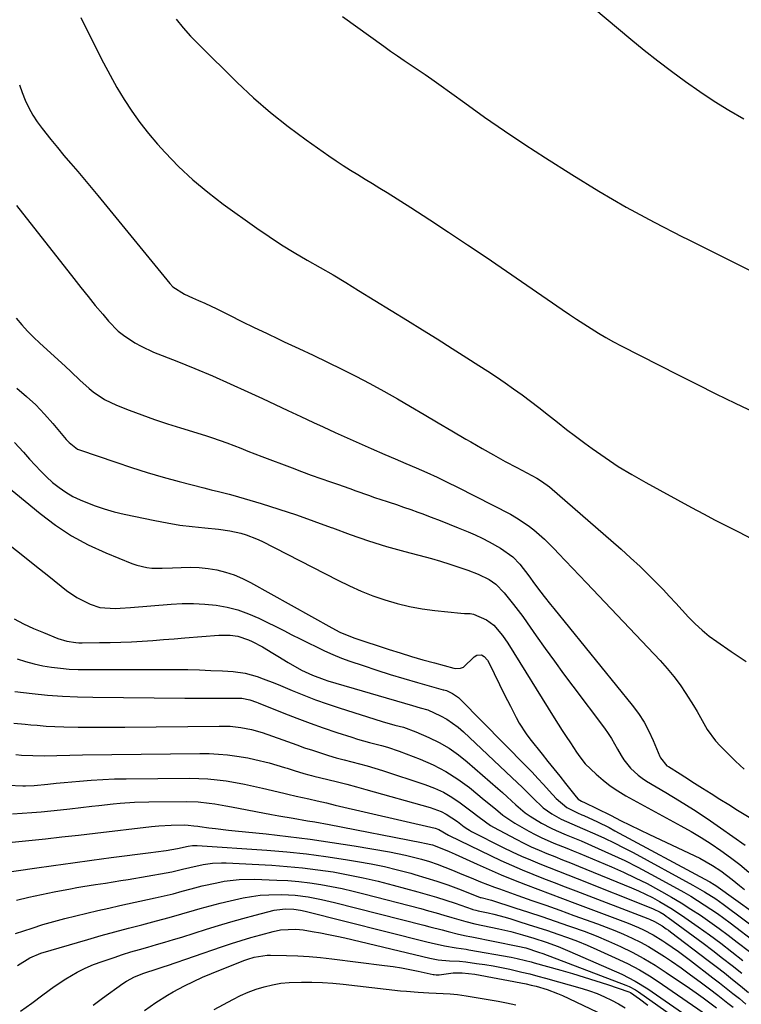
# Model space of a CAD drawing. Units: inches. Extents: x 1836216 to 1841548, y 458070 to 463404.
# Drawn here: x 1839500 to 1839736, y 459601 to 459924 of the extents above; entities that cross this region are included whole.
import ezdxf

# ---------------------------------------------------------------- set-up
doc = ezdxf.new("R2010")
doc.units = ezdxf.units.IN
doc.header["$MEASUREMENT"] = 0
doc.layers.add('7', color=7, linetype='Continuous')
doc.layers.add('8', color=7, linetype='Continuous')

msp = doc.modelspace()

# ---------------------------------------------------------------- linework, layer by layer
at = {"layer": '7', "color": 18}
for points in [[(1839687.56, 459927.88, 1814), (1839699.67, 459917.75, 1814), (1839704.07, 459914.16, 1814), (1839708.51, 459910.63, 1814), (1839713.03, 459907.19, 1814), (1839717.6, 459903.82, 1814), (1839722.26, 459900.58, 1814), (1839726.99, 459897.45, 1814), (1839731.82, 459894.49, 1814), (1839736.72, 459891.63, 1814)], [(1839605.31, 459925.13, 1816), (1839618.79, 459915.41, 1816), (1839621.01, 459913.82, 1816), (1839623.26, 459912.25, 1816), (1839625.52, 459910.72, 1816), (1839627.79, 459909.2, 1816), (1839630.07, 459907.68, 1816), (1839632.33, 459906.14, 1816), (1839634.57, 459904.57, 1816), (1839636.79, 459902.98, 1816), (1839645.3, 459896.82, 1816), (1839651.81, 459892.19, 1816), (1839658.37, 459887.64, 1816), (1839665.02, 459883.22, 1816), (1839671.72, 459878.87, 1816), (1839680.35, 459873.38, 1816), (1839689.23, 459867.93, 1816), (1839698.21, 459862.69, 1816), (1839707.35, 459857.73, 1816), (1839716.61, 459852.98, 1816), (1839718.23, 459852.17, 1816), (1839726.74, 459847.94, 1816), (1839735.25, 459843.68, 1816), (1839743.72, 459839.37, 1816)], [(1839550.84, 459924.3, 1818), (1839553.11, 459921.43, 1818), (1839555.54, 459918.69, 1818), (1839558.08, 459916.04, 1818), (1839570.8, 459903.54, 1818), (1839576.18, 459898.52, 1818), (1839581.7, 459893.67, 1818), (1839587.46, 459889.11, 1818), (1839593.38, 459884.72, 1818), (1839600.82, 459879.49, 1818), (1839603.15, 459877.89, 1818), (1839605.5, 459876.33, 1818), (1839607.88, 459874.82, 1818), (1839610.29, 459873.35, 1818), (1839612.71, 459871.89, 1818), (1839615.11, 459870.42, 1818), (1839617.51, 459868.93, 1818), (1839619.9, 459867.43, 1818), (1839627.62, 459862.53, 1818), (1839633.84, 459858.53, 1818), (1839640.03, 459854.49, 1818), (1839646.17, 459850.38, 1818), (1839652.29, 459846.23, 1818), (1839677.22, 459829.11, 1818), (1839679.57, 459827.51, 1818), (1839681.93, 459825.94, 1818), (1839684.3, 459824.39, 1818), (1839686.69, 459822.86, 1818), (1839689.11, 459821.38, 1818), (1839691.56, 459819.94, 1818), (1839694.04, 459818.57, 1818), (1839696.55, 459817.24, 1818), (1839715.15, 459807.75, 1818), (1839721.35, 459804.62, 1818), (1839727.57, 459801.52, 1818), (1839733.82, 459798.49, 1818), (1839740.08, 459795.49, 1818)], [(1839499.47, 459902.75, 1822), (1839500.4, 459900.2, 1822), (1839501.41, 459897.68, 1822), (1839502.56, 459895.23, 1822), (1839503.83, 459892.86, 1822), (1839505.3, 459890.59, 1822), (1839506.89, 459888.41, 1822), (1839509.78, 459884.8, 1822), (1839511.9, 459882.2, 1822), (1839514.06, 459879.64, 1822), (1839516.25, 459877.09, 1822), (1839516.34, 459876.98, 1822), (1839518.58, 459874.38, 1822), (1839520.8, 459871.77, 1822), (1839522.99, 459869.14, 1822), (1839525.17, 459866.5, 1822), (1839548.7, 459837.63, 1822), (1839549.73, 459836.53, 1822), (1839553.56, 459834.11, 1822), (1839556.17, 459832.98, 1822), (1839558.16, 459832.1, 1822), (1839560.15, 459831.19, 1822), (1839564.08, 459829.3, 1822), (1839568.23, 459827.24, 1822), (1839572.27, 459825.25, 1822), (1839576.32, 459823.29, 1822), (1839580.38, 459821.35, 1822), (1839584.45, 459819.42, 1822), (1839586.23, 459818.59, 1822), (1839590.94, 459816.37, 1822), (1839595.64, 459814.14, 1822), (1839600.32, 459811.89, 1822), (1839605.01, 459809.63, 1822), (1839609.65, 459807.3, 1822), (1839614.26, 459804.9, 1822), (1839618.81, 459802.4, 1822), (1839623.33, 459799.82, 1822), (1839627.54, 459797.34, 1822), (1839632.07, 459794.68, 1822), (1839636.6, 459792.02, 1822), (1839641.13, 459789.36, 1822), (1839645.66, 459786.7, 1822), (1839647.25, 459785.77, 1822), (1839651, 459783.6, 1822), (1839654.76, 459781.47, 1822), (1839658.54, 459779.38, 1822), (1839662.34, 459777.32, 1822), (1839668.86, 459773.84, 1822), (1839670.49, 459772.89, 1822), (1839673.01, 459771.03, 1822), (1839696.49, 459750.6, 1822), (1839699.63, 459747.79, 1822), (1839702.71, 459744.93, 1822), (1839705.72, 459741.99, 1822), (1839708.67, 459738.99, 1822), (1839710.25, 459737.34, 1822), (1839712.36, 459735.11, 1822), (1839714.47, 459732.87, 1822), (1839716.55, 459730.62, 1822), (1839718.63, 459728.36, 1822), (1839720.77, 459726.17, 1822), (1839723, 459724.09, 1822), (1839725.36, 459722.15, 1822), (1839727.81, 459720.32, 1822), (1839732.52, 459717.04, 1822), (1839737.47, 459713.78, 1822)], [(1839498.52, 459863.21, 1824), (1839517.28, 459839.25, 1824), (1839519.61, 459836.3, 1824), (1839521.96, 459833.38, 1824), (1839524.34, 459830.47, 1824), (1839526.75, 459827.59, 1824), (1839528.66, 459825.32, 1824), (1839531.8, 459822.09, 1824), (1839533.55, 459820.68, 1824), (1839537.32, 459818.17, 1824), (1839539.3, 459817.07, 1824), (1839543.42, 459815.19, 1824), (1839550.99, 459812.2, 1824), (1839556.87, 459809.82, 1824), (1839562.71, 459807.37, 1824), (1839568.51, 459804.81, 1824), (1839574.28, 459802.18, 1824), (1839579.08, 459799.94, 1824), (1839583.24, 459797.99, 1824), (1839587.41, 459796.05, 1824), (1839591.58, 459794.11, 1824), (1839595.74, 459792.16, 1824), (1839598.98, 459790.65, 1824), (1839602.89, 459788.85, 1824), (1839606.8, 459787.07, 1824), (1839610.73, 459785.32, 1824), (1839614.66, 459783.59, 1824), (1839619.13, 459781.65, 1824), (1839622.55, 459780.17, 1824), (1839625.99, 459778.71, 1824), (1839629.42, 459777.25, 1824), (1839632.84, 459775.76, 1824), (1839636.23, 459774.21, 1824), (1839639.59, 459772.6, 1824), (1839642.93, 459770.93, 1824), (1839660.26, 459762.03, 1824), (1839662.27, 459760.91, 1824), (1839666.11, 459758.36, 1824), (1839667.93, 459756.93, 1824), (1839671.38, 459753.85, 1824), (1839674.66, 459750.58, 1824), (1839676.02, 459749.14, 1824), (1839678.3, 459746.73, 1824), (1839680.57, 459744.33, 1824), (1839682.85, 459741.93, 1824), (1839685.13, 459739.52, 1824), (1839709.28, 459714.08, 1824), (1839711.57, 459711.52, 1824), (1839713.76, 459708.89, 1824), (1839715.8, 459706.13, 1824), (1839717.74, 459703.29, 1824), (1839720.19, 459699.42, 1824), (1839721.37, 459697.45, 1824), (1839723.59, 459693.44, 1824), (1839724.74, 459691.47, 1824), (1839727.44, 459687.83, 1824), (1839728.98, 459686.15, 1824), (1839733.98, 459681.19, 1824), (1839736.84, 459678.54, 1824)], [(1839498.39, 459826.25, 1826), (1839500.22, 459824.11, 1826), (1839502.11, 459822.03, 1826), (1839504.09, 459820.04, 1826), (1839506.13, 459818.11, 1826), (1839514.42, 459810.6, 1826), (1839516.4, 459808.76, 1826), (1839519.29, 459805.93, 1826), (1839522.33, 459803.26, 1826), (1839523.68, 459802.16, 1826), (1839527.3, 459799.67, 1826), (1839531.26, 459797.77, 1826), (1839535.42, 459796.17, 1826), (1839539.58, 459794.62, 1826), (1839543.76, 459793.12, 1826), (1839547.98, 459791.71, 1826), (1839552.21, 459790.37, 1826), (1839560.42, 459787.85, 1826), (1839562.76, 459787.1, 1826), (1839567.4, 459785.46, 1826), (1839571.98, 459783.66, 1826), (1839574.27, 459782.76, 1826), (1839578.86, 459780.99, 1826), (1839588.77, 459777.21, 1826), (1839591.9, 459776.04, 1826), (1839595.04, 459774.88, 1826), (1839598.18, 459773.75, 1826), (1839601.34, 459772.63, 1826), (1839603.59, 459771.85, 1826), (1839607.65, 459770.43, 1826), (1839609.68, 459769.71, 1826), (1839613.74, 459768.28, 1826), (1839615.77, 459767.58, 1826), (1839619.86, 459766.23, 1826), (1839620.53, 459766.01, 1826), (1839622.91, 459765.23, 1826), (1839625.28, 459764.42, 1826), (1839627.64, 459763.59, 1826), (1839630, 459762.74, 1826), (1839631.29, 459762.26, 1826), (1839634.28, 459761.14, 1826), (1839637.27, 459759.99, 1826), (1839640.24, 459758.81, 1826), (1839643.2, 459757.61, 1826), (1839646.44, 459756.28, 1826), (1839648.76, 459755.27, 1826), (1839651.06, 459754.2, 1826), (1839653.31, 459753.05, 1826), (1839657.06, 459750.96, 1826), (1839661.03, 459748.06, 1826), (1839663.34, 459745.65, 1826), (1839666.32, 459741.83, 1826), (1839668.2, 459739.2, 1826), (1839670.25, 459736.47, 1826), (1839671.29, 459735.12, 1826), (1839673.4, 459732.45, 1826), (1839674.47, 459731.12, 1826), (1839700.18, 459699.45, 1826), (1839702.19, 459696.75, 1826), (1839704.03, 459693.94, 1826), (1839705.61, 459690.98, 1826), (1839707.03, 459687.93, 1826), (1839709.18, 459682.7, 1826), (1839709.41, 459682.19, 1826), (1839711.53, 459679.66, 1826), (1839711.99, 459679.34, 1826), (1839715.81, 459676.98, 1826), (1839717.39, 459675.99, 1826), (1839720.55, 459673.98, 1826), (1839723.13, 459672.32, 1826), (1839726, 459670.49, 1826), (1839728.87, 459668.68, 1826), (1839731.77, 459666.89, 1826), (1839734.67, 459665.11, 1826), (1839743.55, 459659.7, 1826)], [(1839498.68, 459803.31, 1828), (1839501.81, 459800.64, 1828), (1839504.84, 459797.85, 1828), (1839507.68, 459794.89, 1828), (1839510.42, 459791.81, 1828), (1839514.8, 459786.55, 1828), (1839515.75, 459785.51, 1828), (1839518.53, 459783.42, 1828), (1839519.18, 459783.16, 1828), (1839531, 459779.1, 1828), (1839536.14, 459777.39, 1828), (1839541.31, 459775.76, 1828), (1839546.52, 459774.24, 1828), (1839551.74, 459772.79, 1828), (1839559.85, 459770.65, 1828), (1839562.23, 459770.05, 1828), (1839564.64, 459769.51, 1828), (1839568.22, 459768.64, 1828), (1839569.41, 459768.3, 1828), (1839578.66, 459765.52, 1828), (1839584.45, 459763.72, 1828), (1839590.2, 459761.82, 1828), (1839595.92, 459759.8, 1828), (1839601.6, 459757.69, 1828), (1839601.96, 459757.55, 1828), (1839607.83, 459755.4, 1828), (1839613.74, 459753.37, 1828), (1839619.71, 459751.53, 1828), (1839625.72, 459749.81, 1828), (1839634.37, 459747.5, 1828), (1839637.39, 459746.64, 1828), (1839640.39, 459745.73, 1828), (1839643.36, 459744.73, 1828), (1839646.32, 459743.68, 1828), (1839649.69, 459742.43, 1828), (1839653.28, 459740.66, 1828), (1839655.45, 459739.1, 1828), (1839658.27, 459736.26, 1828), (1839661.27, 459732.49, 1828), (1839662.79, 459730.51, 1828), (1839664.28, 459728.49, 1828), (1839665.74, 459726.46, 1828), (1839668.73, 459722.2, 1828), (1839671.69, 459718.03, 1828), (1839674.67, 459713.89, 1828), (1839677.69, 459709.77, 1828), (1839680.74, 459705.67, 1828), (1839691.09, 459691.91, 1828), (1839692.27, 459690.25, 1828), (1839693.39, 459688.56, 1828), (1839695.38, 459685.02, 1828), (1839696.5, 459682.95, 1828), (1839697.42, 459681.52, 1828), (1839699.55, 459678.85, 1828), (1839702.05, 459676.53, 1828), (1839703.42, 459675.52, 1828), (1839704.85, 459674.59, 1828), (1839711.11, 459670.9, 1828), (1839715.68, 459668.13, 1828), (1839720.2, 459665.28, 1828), (1839724.65, 459662.31, 1828), (1839729.05, 459659.27, 1828), (1839737.11, 459653.56, 1828)], [(1839493.37, 459772.94, 1832), (1839506.25, 459762.26, 1832), (1839511.27, 459758.47, 1832), (1839516.5, 459755.01, 1832), (1839522.01, 459752.03, 1832), (1839527.73, 459749.39, 1832), (1839536.33, 459745.88, 1832), (1839537.91, 459745.32, 1832), (1839541.16, 459744.6, 1832), (1839542.83, 459744.42, 1832), (1839546.21, 459744.34, 1832), (1839549.58, 459744.46, 1832), (1839552.5, 459744.64, 1832), (1839555.44, 459744.71, 1832), (1839558.37, 459744.62, 1832), (1839561.28, 459744.29, 1832), (1839564.18, 459743.8, 1832), (1839567.02, 459743.07, 1832), (1839569.8, 459742.17, 1832), (1839572.49, 459741.02, 1832), (1839575.12, 459739.71, 1832), (1839601.77, 459724.8, 1832), (1839604.42, 459723.41, 1832), (1839609.02, 459721.5, 1832), (1839620.52, 459717.78, 1832), (1839624.21, 459716.61, 1832), (1839627.91, 459715.47, 1832), (1839631.63, 459714.39, 1832), (1839635.36, 459713.34, 1832), (1839641.75, 459711.59, 1832), (1839642.29, 459711.49, 1832), (1839643.92, 459711.57, 1832), (1839644.94, 459711.98, 1832), (1839648.36, 459715.3, 1832), (1839649.23, 459715.88, 1832), (1839650.8, 459715.93, 1832), (1839651.71, 459715.46, 1832), (1839652.75, 459714.2, 1832), (1839653.29, 459713.24, 1832), (1839658.38, 459702.9, 1832), (1839660.24, 459699.15, 1832), (1839662.13, 459695.42, 1832), (1839663.13, 459693.59, 1832), (1839665.39, 459690.1, 1832), (1839666.64, 459688.43, 1832), (1839670.61, 459683.48, 1832), (1839672.54, 459681.06, 1832), (1839674.48, 459678.63, 1832), (1839676.41, 459676.2, 1832), (1839678.33, 459673.77, 1832), (1839681.75, 459669.43, 1832), (1839682.46, 459668.7, 1832), (1839683.54, 459668, 1832), (1839684.76, 459667.47, 1832), (1839688.31, 459665.79, 1832), (1839693.23, 459663.31, 1832), (1839696.35, 459661.74, 1832), (1839699.49, 459660.19, 1832), (1839702.63, 459658.66, 1832), (1839705.79, 459657.15, 1832), (1839722.31, 459649.31, 1832), (1839726.49, 459647, 1832), (1839729.13, 459645.22, 1832), (1839732.93, 459642.31, 1832), (1839735.31, 459640.38, 1832), (1839736.94, 459639.09, 1832)], [(1839495.46, 459752.59, 1834), (1839500.02, 459749.01, 1834), (1839504.56, 459745.4, 1834), (1839509.08, 459741.77, 1834), (1839514.87, 459737.1, 1834), (1839518.26, 459734.73, 1834), (1839522.69, 459732.53, 1834), (1839525.84, 459731.54, 1834), (1839530.81, 459731.21, 1834), (1839532.49, 459731.25, 1834), (1839535.83, 459731.46, 1834), (1839549.12, 459732.58, 1834), (1839552.81, 459732.77, 1834), (1839556.5, 459732.81, 1834), (1839560.18, 459732.6, 1834), (1839563.86, 459732.23, 1834), (1839567.48, 459731.57, 1834), (1839571.04, 459730.68, 1834), (1839574.48, 459729.44, 1834), (1839577.86, 459727.97, 1834), (1839586.05, 459723.91, 1834), (1839588.73, 459722.58, 1834), (1839591.4, 459721.24, 1834), (1839594.07, 459719.9, 1834), (1839596.74, 459718.55, 1834), (1839599.43, 459717.25, 1834), (1839602.15, 459716.04, 1834), (1839604.93, 459714.94, 1834), (1839607.73, 459713.92, 1834), (1839612.09, 459712.44, 1834), (1839616.51, 459710.99, 1834), (1839620.93, 459709.57, 1834), (1839625.38, 459708.23, 1834), (1839629.84, 459706.93, 1834), (1839638.22, 459704.56, 1834), (1839638.51, 459704.48, 1834), (1839639.36, 459704.25, 1834), (1839641.31, 459703.33, 1834), (1839642.62, 459702.47, 1834), (1839643.23, 459701.97, 1834), (1839643.8, 459701.43, 1834), (1839665.42, 459679.47, 1834), (1839667.34, 459677.49, 1834), (1839669.24, 459675.5, 1834), (1839671.11, 459673.48, 1834), (1839672.97, 459671.44, 1834), (1839675.28, 459668.85, 1834), (1839678.76, 459665.92, 1834), (1839682.18, 459664.2, 1834), (1839683.6, 459663.6, 1834), (1839684.3, 459663.29, 1834), (1839688.74, 459661.26, 1834), (1839692.58, 459659.36, 1834), (1839694.48, 459658.36, 1834), (1839725.32, 459641.75, 1834), (1839725.6, 459641.6, 1834), (1839726.97, 459640.77, 1834), (1839727.49, 459640.41, 1834), (1839746.38, 459626.85, 1834)], [(1839497.72, 459727.8, 1836), (1839500.87, 459726.16, 1836), (1839504.1, 459724.66, 1836), (1839507.36, 459723.25, 1836), (1839512.08, 459721.32, 1836), (1839514.97, 459720.43, 1836), (1839517.97, 459720.01, 1836), (1839518.98, 459719.96, 1836), (1839520, 459719.94, 1836), (1839525.7, 459719.99, 1836), (1839529.21, 459720.05, 1836), (1839532.71, 459720.14, 1836), (1839536.21, 459720.29, 1836), (1839539.71, 459720.48, 1836), (1839543.2, 459720.71, 1836), (1839546.7, 459720.95, 1836), (1839550.19, 459721.22, 1836), (1839553.69, 459721.51, 1836), (1839564.77, 459722.46, 1836), (1839568.51, 459722.46, 1836), (1839570.98, 459722.11, 1836), (1839574.49, 459720.9, 1836), (1839575.67, 459720.32, 1836), (1839579.05, 459718.56, 1836), (1839582.46, 459716.55, 1836), (1839584.15, 459715.52, 1836), (1839587.54, 459713.48, 1836), (1839591.86, 459711.01, 1836), (1839595.48, 459709.28, 1836), (1839599.24, 459707.89, 1836), (1839600.52, 459707.49, 1836), (1839628.24, 459699.34, 1836), (1839630.76, 459698.65, 1836), (1839633.26, 459697.93, 1836), (1839637.42, 459695.97, 1836), (1839639.42, 459694.86, 1836), (1839643.16, 459692.25, 1836), (1839644.89, 459690.76, 1836), (1839660.77, 459675.81, 1836), (1839662.49, 459674.16, 1836), (1839664.21, 459672.5, 1836), (1839667.58, 459669.13, 1836), (1839671.04, 459665.88, 1836), (1839673.85, 459663.88, 1836), (1839676.84, 459662.14, 1836), (1839680.33, 459660.62, 1836), (1839683.84, 459659.12, 1836), (1839687.92, 459657.33, 1836), (1839691.1, 459655.88, 1836), (1839694.25, 459654.37, 1836), (1839697.37, 459652.79, 1836), (1839700.46, 459651.17, 1836), (1839720.02, 459640.56, 1836), (1839723.81, 459638.37, 1836), (1839727.5, 459636, 1836), (1839729.88, 459634.3, 1836), (1839743.72, 459624.06, 1836)], [(1839498.75, 459714.69, 1838), (1839501.52, 459713.81, 1838), (1839504.31, 459713.04, 1838), (1839507.15, 459712.43, 1838), (1839510.01, 459711.94, 1838), (1839512.9, 459711.59, 1838), (1839515.8, 459711.32, 1838), (1839518.7, 459711.18, 1838), (1839521.61, 459711.12, 1838), (1839550.86, 459711.16, 1838), (1839554.64, 459711.13, 1838), (1839558.42, 459711.05, 1838), (1839562.19, 459710.9, 1838), (1839565.97, 459710.7, 1838), (1839569.44, 459710.48, 1838), (1839573.46, 459709.95, 1838), (1839577.37, 459708.87, 1838), (1839579.29, 459708.17, 1838), (1839583.09, 459706.69, 1838), (1839584.98, 459705.91, 1838), (1839588.77, 459704.28, 1838), (1839592.57, 459702.73, 1838), (1839596.4, 459701.25, 1838), (1839600.27, 459699.89, 1838), (1839604.16, 459698.6, 1838), (1839618.27, 459694.17, 1838), (1839622.45, 459692.97, 1838), (1839625.24, 459692.23, 1838), (1839629.32, 459690.76, 1838), (1839633.57, 459688.9, 1838), (1839636.93, 459687.25, 1838), (1839640.17, 459685.4, 1838), (1839643.22, 459683.26, 1838), (1839646.15, 459680.93, 1838), (1839656.19, 459672.16, 1838), (1839657.69, 459670.84, 1838), (1839659.17, 459669.5, 1838), (1839662.09, 459666.79, 1838), (1839665.12, 459664.23, 1838), (1839666.74, 459663.09, 1838), (1839670.48, 459660.81, 1838), (1839673.6, 459659.13, 1838), (1839675.21, 459658.39, 1838), (1839678.48, 459657.03, 1838), (1839681.76, 459655.67, 1838), (1839683.39, 459654.98, 1838), (1839688.99, 459652.56, 1838), (1839693.38, 459650.6, 1838), (1839697.74, 459648.55, 1838), (1839702.04, 459646.37, 1838), (1839706.29, 459644.12, 1838), (1839714.82, 459639.45, 1838), (1839717.09, 459638.17, 1838), (1839719.33, 459636.86, 1838), (1839721.54, 459635.5, 1838), (1839723.74, 459634.1, 1838), (1839725.9, 459632.66, 1838), (1839728.03, 459631.18, 1838), (1839730.14, 459629.66, 1838), (1839732.23, 459628.11, 1838), (1839741.1, 459621.36, 1838)], [(1839497.68, 459693.6, 1842), (1839501.35, 459693.25, 1842), (1839503.18, 459693.08, 1842), (1839505.32, 459692.88, 1842), (1839508.23, 459692.66, 1842), (1839511.13, 459692.48, 1842), (1839514.04, 459692.37, 1842), (1839518.76, 459692.3, 1842), (1839522.58, 459692.27, 1842), (1839526.39, 459692.27, 1842), (1839530.21, 459692.28, 1842), (1839534.02, 459692.31, 1842), (1839564.87, 459692.65, 1842), (1839568.45, 459692.56, 1842), (1839572.01, 459692.19, 1842), (1839575.52, 459691.52, 1842), (1839578.98, 459690.53, 1842), (1839582.39, 459689.36, 1842), (1839585.78, 459688.13, 1842), (1839590.27, 459686.47, 1842), (1839592.84, 459685.56, 1842), (1839595.43, 459684.69, 1842), (1839598.03, 459683.84, 1842), (1839600.74, 459683.01, 1842), (1839603.25, 459682.27, 1842), (1839605.78, 459681.6, 1842), (1839608.31, 459680.95, 1842), (1839610.85, 459680.31, 1842), (1839613.37, 459679.62, 1842), (1839615.88, 459678.87, 1842), (1839618.37, 459678.09, 1842), (1839632.29, 459673.51, 1842), (1839635.35, 459672.34, 1842), (1839638.31, 459670.97, 1842), (1839641.12, 459669.32, 1842), (1839643.83, 459667.49, 1842), (1839647.26, 459664.91, 1842), (1839649.98, 459662.78, 1842), (1839653.69, 459660.07, 1842), (1839654.68, 459659.5, 1842), (1839662.13, 459655.56, 1842), (1839664.61, 459654.3, 1842), (1839667.11, 459653.09, 1842), (1839669.64, 459651.97, 1842), (1839672.21, 459650.9, 1842), (1839674.79, 459649.87, 1842), (1839677.37, 459648.83, 1842), (1839679.94, 459647.79, 1842), (1839682.52, 459646.74, 1842), (1839699.92, 459639.64, 1842), (1839702.23, 459638.65, 1842), (1839704.52, 459637.59, 1842), (1839706.76, 459636.46, 1842), (1839709.09, 459635.2, 1842), (1839713.3, 459632.68, 1842), (1839717.38, 459629.95, 1842), (1839721.71, 459626.89, 1842), (1839725.44, 459624.2, 1842), (1839729.14, 459621.47, 1842), (1839732.79, 459618.68, 1842), (1839736.4, 459615.84, 1842)], [(1839498.31, 459683.28, 1844), (1839500.17, 459683.13, 1844), (1839503.89, 459682.96, 1844), (1839507.61, 459682.93, 1844), (1839511.78, 459683.02, 1844), (1839515.95, 459683.14, 1844), (1839520.12, 459683.22, 1844), (1839558.6, 459683.65, 1844), (1839561.63, 459683.61, 1844), (1839564.65, 459683.47, 1844), (1839567.65, 459683.19, 1844), (1839570.65, 459682.8, 1844), (1839574.28, 459682.2, 1844), (1839576.61, 459681.73, 1844), (1839581.22, 459680.56, 1844), (1839586.34, 459679.08, 1844), (1839587.13, 459678.85, 1844), (1839589.48, 459678.11, 1844), (1839592.65, 459677.09, 1844), (1839594.27, 459676.62, 1844), (1839595.09, 459676.4, 1844), (1839595.91, 459676.2, 1844), (1839600.52, 459675.11, 1844), (1839603.64, 459674.35, 1844), (1839606.75, 459673.56, 1844), (1839609.86, 459672.74, 1844), (1839612.96, 459671.89, 1844), (1839633.96, 459666, 1844), (1839637.56, 459664.66, 1844), (1839639.24, 459663.76, 1844), (1839642.9, 459661.33, 1844), (1839645.16, 459659.65, 1844), (1839646.31, 459658.84, 1844), (1839646.91, 459658.48, 1844), (1839647.53, 459658.14, 1844), (1839657.93, 459652.89, 1844), (1839660.88, 459651.45, 1844), (1839663.85, 459650.06, 1844), (1839666.86, 459648.76, 1844), (1839669.89, 459647.5, 1844), (1839672.94, 459646.29, 1844), (1839675.99, 459645.08, 1844), (1839679.04, 459643.87, 1844), (1839682.1, 459642.66, 1844), (1839706.27, 459633.11, 1844), (1839707.02, 459632.79, 1844), (1839709.26, 459631.66, 1844), (1839710.59, 459630.84, 1844), (1839711.23, 459630.4, 1844), (1839711.87, 459629.95, 1844), (1839723.36, 459621.45, 1844), (1839726.56, 459619.05, 1844), (1839729.74, 459616.63, 1844), (1839732.88, 459614.16, 1844), (1839736, 459611.67, 1844)], [(1839490.72, 459673.44, 1846), (1839500.57, 459673.06, 1846), (1839501.5, 459673.04, 1846), (1839504.3, 459673.11, 1846), (1839508.82, 459673.58, 1846), (1839511.49, 459673.89, 1846), (1839512.82, 459674.03, 1846), (1839514.16, 459674.17, 1846), (1839519.12, 459674.62, 1846), (1839522.95, 459674.92, 1846), (1839526.77, 459675.16, 1846), (1839530.6, 459675.3, 1846), (1839534.43, 459675.38, 1846), (1839555.16, 459675.55, 1846), (1839558.19, 459675.5, 1846), (1839561.21, 459675.35, 1846), (1839564.22, 459675.05, 1846), (1839567.22, 459674.65, 1846), (1839570.21, 459674.15, 1846), (1839573.19, 459673.59, 1846), (1839576.16, 459672.97, 1846), (1839579.11, 459672.3, 1846), (1839586.08, 459670.64, 1846), (1839587.43, 459670.31, 1846), (1839590.16, 459669.68, 1846), (1839594.24, 459668.75, 1846), (1839596.97, 459668.13, 1846), (1839600.04, 459667.44, 1846), (1839602.93, 459666.77, 1846), (1839635.66, 459659.17, 1846), (1839636.85, 459658.78, 1846), (1839639.99, 459656.85, 1846), (1839640.2, 459656.74, 1846), (1839653.73, 459650.2, 1846), (1839657.16, 459648.59, 1846), (1839660.6, 459647.03, 1846), (1839664.08, 459645.55, 1846), (1839667.58, 459644.11, 1846), (1839671.1, 459642.72, 1846), (1839674.63, 459641.34, 1846), (1839678.15, 459639.97, 1846), (1839681.69, 459638.61, 1846), (1839705.27, 459629.59, 1846), (1839705.83, 459629.36, 1846), (1839707.49, 459628.62, 1846), (1839709.96, 459627.18, 1846), (1839711.31, 459626.24, 1846), (1839711.98, 459625.75, 1846), (1839712.64, 459625.26, 1846), (1839724.98, 459615.87, 1846), (1839727.66, 459613.81, 1846), (1839730.33, 459611.73, 1846), (1839732.98, 459609.62, 1846), (1839735.62, 459607.51, 1846), (1839738.2, 459605.33, 1846)], [(1839497.21, 459663.92, 1848), (1839500.35, 459664.07, 1848), (1839503.5, 459664.27, 1848), (1839506.64, 459664.53, 1848), (1839509.77, 459664.81, 1848), (1839512.91, 459665.14, 1848), (1839516.04, 459665.51, 1848), (1839523.2, 459666.39, 1848), (1839525.53, 459666.66, 1848), (1839530.18, 459667.15, 1848), (1839532.51, 459667.36, 1848), (1839537.18, 459667.67, 1848), (1839541.85, 459667.8, 1848), (1839554.29, 459667.9, 1848), (1839557.98, 459667.79, 1848), (1839561.65, 459667.39, 1848), (1839563.47, 459667.11, 1848), (1839567.12, 459666.5, 1848), (1839568.94, 459666.17, 1848), (1839582.03, 459663.69, 1848), (1839584.39, 459663.25, 1848), (1839589.12, 459662.42, 1848), (1839593.86, 459661.63, 1848), (1839596.23, 459661.23, 1848), (1839600.95, 459660.35, 1848), (1839631.19, 459654.5, 1848), (1839632.08, 459654.32, 1848), (1839634.71, 459653.67, 1848), (1839638.35, 459652.35, 1848), (1839640.25, 459651.51, 1848), (1839641.2, 459651.08, 1848), (1839642.14, 459650.66, 1848), (1839649.36, 459647.36, 1848), (1839653.29, 459645.61, 1848), (1839657.24, 459643.9, 1848), (1839661.22, 459642.27, 1848), (1839665.22, 459640.69, 1848), (1839669.24, 459639.16, 1848), (1839673.26, 459637.63, 1848), (1839677.29, 459636.12, 1848), (1839681.32, 459634.61, 1848), (1839697.11, 459628.75, 1848), (1839698.81, 459628.09, 1848), (1839702.17, 459626.67, 1848), (1839703.82, 459625.91, 1848), (1839707.04, 459624.22, 1848), (1839710.13, 459622.29, 1848), (1839711.21, 459621.57, 1848), (1839715.27, 459618.74, 1848), (1839719.24, 459615.79, 1848), (1839726.56, 459610.18, 1848), (1839728.75, 459608.48, 1848), (1839730.92, 459606.78, 1848), (1839733.08, 459605.06, 1848), (1839735.24, 459603.33, 1848), (1839737.34, 459601.55, 1848)], [(1839490.13, 459644.02, 1852), (1839504.41, 459646.09, 1852), (1839510.69, 459646.99, 1852), (1839516.96, 459647.86, 1852), (1839523.25, 459648.7, 1852), (1839529.53, 459649.52, 1852), (1839542.54, 459651.19, 1852), (1839544.2, 459651.41, 1852), (1839547.5, 459651.89, 1852), (1839551.29, 459652.5, 1852), (1839554.71, 459653.27, 1852), (1839556.19, 459653.47, 1852), (1839557.19, 459653.5, 1852), (1839557.68, 459653.48, 1852), (1839580.55, 459651.92, 1852), (1839587, 459651.39, 1852), (1839593.44, 459650.73, 1852), (1839599.86, 459649.89, 1852), (1839606.26, 459648.93, 1852), (1839610.24, 459648.27, 1852), (1839614.62, 459647.47, 1852), (1839618.99, 459646.57, 1852), (1839623.32, 459645.54, 1852), (1839627.63, 459644.4, 1852), (1839628.93, 459644.04, 1852), (1839632.56, 459642.96, 1852), (1839636.16, 459641.82, 1852), (1839639.73, 459640.57, 1852), (1839643.27, 459639.25, 1852), (1839650.18, 459636.56, 1852), (1839650.33, 459636.5, 1852), (1839650.64, 459636.42, 1852), (1839654.06, 459635.54, 1852), (1839661.75, 459633.09, 1852), (1839666.16, 459631.67, 1852), (1839670.55, 459630.22, 1852), (1839674.93, 459628.74, 1852), (1839679.31, 459627.23, 1852), (1839680.31, 459626.88, 1852), (1839684.36, 459625.4, 1852), (1839688.39, 459623.85, 1852), (1839692.36, 459622.18, 1852), (1839696.31, 459620.43, 1852), (1839700.18, 459618.53, 1852), (1839703.98, 459616.5, 1852), (1839707.67, 459614.28, 1852), (1839711.29, 459611.94, 1852), (1839718.87, 459606.75, 1852), (1839721.13, 459605.18, 1852), (1839723.36, 459603.58, 1852), (1839725.57, 459601.94, 1852), (1839727.76, 459600.27, 1852)], [(1839498.5, 459635.63, 1854), (1839502.61, 459636.61, 1854), (1839506.74, 459637.5, 1854), (1839510.89, 459638.32, 1854), (1839516.21, 459639.32, 1854), (1839518.25, 459639.69, 1854), (1839520.3, 459640.04, 1854), (1839524.41, 459640.69, 1854), (1839527.71, 459641.19, 1854), (1839532.64, 459641.99, 1854), (1839535.1, 459642.41, 1854), (1839547.58, 459644.58, 1854), (1839549.37, 459644.92, 1854), (1839552.91, 459645.71, 1854), (1839555.26, 459646.33, 1854), (1839559.69, 459647.31, 1854), (1839562.69, 459647.72, 1854), (1839565.71, 459647.85, 1854), (1839567.23, 459647.81, 1854), (1839582.19, 459647.02, 1854), (1839587.21, 459646.67, 1854), (1839592.22, 459646.2, 1854), (1839597.21, 459645.57, 1854), (1839602.19, 459644.83, 1854), (1839607.14, 459643.92, 1854), (1839612.07, 459642.92, 1854), (1839616.98, 459641.78, 1854), (1839621.86, 459640.54, 1854), (1839629.92, 459638.36, 1854), (1839633, 459637.5, 1854), (1839636.07, 459636.59, 1854), (1839639.12, 459635.61, 1854), (1839642.16, 459634.58, 1854), (1839647.71, 459632.65, 1854), (1839647.96, 459632.56, 1854), (1839648.96, 459632.28, 1854), (1839649.72, 459632.11, 1854), (1839652.95, 459631.41, 1854), (1839654.82, 459630.99, 1854), (1839658.51, 459630.02, 1854), (1839660.35, 459629.47, 1854), (1839662.98, 459628.65, 1854), (1839666.11, 459627.66, 1854), (1839669.25, 459626.66, 1854), (1839672.37, 459625.62, 1854), (1839675.76, 459624.48, 1854), (1839678.99, 459623.33, 1854), (1839682.2, 459622.12, 1854), (1839685.37, 459620.81, 1854), (1839688.52, 459619.45, 1854), (1839694.53, 459616.74, 1854), (1839698.55, 459614.8, 1854), (1839702.49, 459612.71, 1854), (1839706.32, 459610.42, 1854), (1839710.06, 459607.99, 1854), (1839724.8, 459597.85, 1854)], [(1839498.23, 459624.62, 1856), (1839503.66, 459626.45, 1856), (1839507.2, 459627.58, 1856), (1839510.75, 459628.65, 1856), (1839514.33, 459629.61, 1856), (1839517.93, 459630.51, 1856), (1839521.55, 459631.36, 1856), (1839525.16, 459632.19, 1856), (1839528.79, 459633.01, 1856), (1839532.41, 459633.81, 1856), (1839543.89, 459636.32, 1856), (1839546.87, 459637.01, 1856), (1839549.85, 459637.72, 1856), (1839552.81, 459638.49, 1856), (1839555.77, 459639.29, 1856), (1839559.29, 459640.24, 1856), (1839564.12, 459641.32, 1856), (1839566.55, 459641.78, 1856), (1839571.45, 459642.36, 1856), (1839576.38, 459642.44, 1856), (1839583.81, 459642.18, 1856), (1839587.41, 459641.99, 1856), (1839591, 459641.7, 1856), (1839594.57, 459641.26, 1856), (1839598.13, 459640.73, 1856), (1839601.68, 459640.09, 1856), (1839605.21, 459639.38, 1856), (1839608.72, 459638.57, 1856), (1839612.22, 459637.71, 1856), (1839630.91, 459632.82, 1856), (1839633.45, 459632.14, 1856), (1839635.98, 459631.44, 1856), (1839638.51, 459630.7, 1856), (1839641.03, 459629.95, 1856), (1839645.63, 459628.55, 1856), (1839648.66, 459627.84, 1856), (1839656.52, 459626.21, 1856), (1839660.37, 459625.32, 1856), (1839664.17, 459624.26, 1856), (1839667.94, 459623.09, 1856), (1839671.93, 459621.78, 1856), (1839675.88, 459620.37, 1856), (1839679.76, 459618.76, 1856), (1839696.72, 459611.29, 1856), (1839701.1, 459609.1, 1856), (1839705.26, 459606.51, 1856), (1839730.77, 459588.86, 1856)], [(1839498.86, 459614.15, 1858), (1839502.87, 459616.73, 1858), (1839506.51, 459618.21, 1858), (1839521.89, 459622.7, 1858), (1839526.3, 459623.97, 1858), (1839530.73, 459625.21, 1858), (1839535.17, 459626.39, 1858), (1839539.62, 459627.55, 1858), (1839544.33, 459628.77, 1858), (1839548.51, 459629.9, 1858), (1839552.68, 459631.08, 1858), (1839556.84, 459632.29, 1858), (1839558.7, 459632.84, 1858), (1839561.93, 459633.76, 1858), (1839565.18, 459634.63, 1858), (1839568.45, 459635.41, 1858), (1839572.71, 459636.33, 1858), (1839575.52, 459636.82, 1858), (1839578.35, 459637.19, 1858), (1839581.2, 459637.38, 1858), (1839585.44, 459637.43, 1858), (1839589.78, 459637.21, 1858), (1839594.09, 459636.65, 1858), (1839598.37, 459635.83, 1858), (1839602.61, 459634.84, 1858), (1839631.9, 459627.36, 1858), (1839633.89, 459626.85, 1858), (1839637.89, 459625.83, 1858), (1839639.89, 459625.32, 1858), (1839643.27, 459624.46, 1858), (1839645.75, 459623.94, 1858), (1839646.99, 459623.69, 1858), (1839647.61, 459623.57, 1858), (1839662.68, 459620.57, 1858), (1839665.32, 459619.92, 1858), (1839669.44, 459618.6, 1858), (1839670.84, 459618.09, 1858), (1839698.07, 459607.78, 1858), (1839699.16, 459607.32, 1858), (1839701.24, 459606.21, 1858), (1839702.23, 459605.57, 1858), (1839719.39, 459593.43, 1858)], [(1839523.59, 459601.22, 1862), (1839526.73, 459603.52, 1862), (1839533.31, 459608.24, 1862), (1839534.55, 459609.06, 1862), (1839537.14, 459610.45, 1862), (1839540.19, 459611.67, 1862), (1839544.62, 459613.1, 1862), (1839546.83, 459613.82, 1862), (1839547.93, 459614.19, 1862), (1839565.7, 459620.33, 1862), (1839568.88, 459621.39, 1862), (1839572.08, 459622.41, 1862), (1839575.29, 459623.35, 1862), (1839578.52, 459624.24, 1862), (1839582.58, 459625.32, 1862), (1839585.02, 459625.84, 1862), (1839589.97, 459626.11, 1862), (1839592.44, 459625.84, 1862), (1839595.36, 459625.37, 1862), (1839598.04, 459624.9, 1862), (1839600.71, 459624.39, 1862), (1839603.38, 459623.82, 1862), (1839606.04, 459623.22, 1862), (1839633.88, 459616.59, 1862), (1839636.6, 459616.07, 1862), (1839640.29, 459615.73, 1862), (1839643.59, 459615.56, 1862), (1839645.69, 459615.34, 1862), (1839649.13, 459614.89, 1862), (1839651.89, 459614.5, 1862), (1839654.64, 459614.05, 1862), (1839657.38, 459613.53, 1862), (1839660.1, 459612.96, 1862), (1839664.03, 459612.05, 1862), (1839666.62, 459611.42, 1862), (1839669.21, 459610.74, 1862), (1839671.79, 459610.03, 1862), (1839683.73, 459606.64, 1862), (1839686.2, 459605.85, 1862), (1839688.64, 459604.98, 1862), (1839691.03, 459603.97, 1862), (1839693.39, 459602.87, 1862), (1839695.66, 459601.62, 1862), (1839697.86, 459600.27, 1862)], [(1839540.49, 459599.4, 1864), (1839544.14, 459602.03, 1864), (1839547.93, 459604.45, 1864), (1839549.88, 459605.57, 1864), (1839553.58, 459607.52, 1864), (1839556.47, 459608.95, 1864), (1839559.38, 459610.32, 1864), (1839562.33, 459611.59, 1864), (1839565.31, 459612.81, 1864), (1839573.3, 459615.95, 1864), (1839574.31, 459616.31, 1864), (1839576.36, 459616.93, 1864), (1839580.59, 459617.57, 1864), (1839581.66, 459617.58, 1864), (1839586.97, 459617.48, 1864), (1839590.69, 459617.35, 1864), (1839594.41, 459617.14, 1864), (1839598.12, 459616.8, 1864), (1839601.83, 459616.39, 1864), (1839619.04, 459614.2, 1864), (1839621.82, 459613.81, 1864), (1839624.59, 459613.37, 1864), (1839627.34, 459612.86, 1864), (1839630.09, 459612.3, 1864), (1839634.92, 459611.26, 1864), (1839635.25, 459611.2, 1864), (1839635.91, 459611.12, 1864), (1839636.92, 459611.13, 1864), (1839641.48, 459611.73, 1864), (1839644.42, 459611.78, 1864), (1839648.58, 459611.31, 1864), (1839665.44, 459608.13, 1864), (1839667.06, 459607.79, 1864), (1839668.66, 459607.38, 1864), (1839672.3, 459606.32, 1864), (1839675.68, 459605.05, 1864), (1839677.34, 459604.32, 1864), (1839690.9, 459597.88, 1864)], [(1839563.26, 459599.73, 1866), (1839569.41, 459603.08, 1866), (1839571.88, 459604.33, 1866), (1839574.4, 459605.45, 1866), (1839577, 459606.4, 1866), (1839579.64, 459607.24, 1866), (1839582.34, 459607.87, 1866), (1839585.05, 459608.36, 1866), (1839587.79, 459608.63, 1866), (1839591.85, 459608.75, 1866), (1839595.27, 459608.71, 1866), (1839598.69, 459608.58, 1866), (1839602.1, 459608.34, 1866), (1839605.51, 459608.02, 1866), (1839624.31, 459605.92, 1866), (1839626.24, 459605.73, 1866), (1839630.1, 459605.41, 1866), (1839633.56, 459605.22, 1866), (1839635.9, 459605.12, 1866), (1839640.57, 459604.94, 1866), (1839642.9, 459604.67, 1866), (1839645.82, 459604.25, 1866), (1839648.43, 459603.84, 1866), (1839651.04, 459603.42, 1866), (1839653.65, 459602.95, 1866), (1839656.25, 459602.45, 1866), (1839659, 459601.9, 1866), (1839662.04, 459601.28, 1866)]]:
    msp.add_polyline3d(points, dxfattribs=at)
at = {"layer": '8', "color": 18}
for points in [[(1839519.59, 459924.84, 1820), (1839524.92, 459914.01, 1820), (1839527, 459909.92, 1820), (1839529.15, 459905.87, 1820), (1839531.42, 459901.89, 1820), (1839533.77, 459897.95, 1820), (1839536.27, 459894.12, 1820), (1839538.91, 459890.39, 1820), (1839541.75, 459886.81, 1820), (1839544.72, 459883.33, 1820), (1839547.17, 459880.61, 1820), (1839551.61, 459876.01, 1820), (1839556.24, 459871.61, 1820), (1839561.14, 459867.53, 1820), (1839566.22, 459863.65, 1820), (1839577.19, 459855.84, 1820), (1839581.22, 459853.07, 1820), (1839585.31, 459850.38, 1820), (1839589.47, 459847.82, 1820), (1839593.7, 459845.35, 1820), (1839597.95, 459842.92, 1820), (1839602.18, 459840.46, 1820), (1839606.38, 459837.95, 1820), (1839610.56, 459835.4, 1820), (1839626.57, 459825.54, 1820), (1839631.46, 459822.51, 1820), (1839636.33, 459819.47, 1820), (1839641.19, 459816.4, 1820), (1839646.04, 459813.31, 1820), (1839649.97, 459810.8, 1820), (1839652.83, 459808.94, 1820), (1839655.68, 459807.05, 1820), (1839658.51, 459805.13, 1820), (1839661.32, 459803.18, 1820), (1839664.09, 459801.19, 1820), (1839666.84, 459799.15, 1820), (1839669.54, 459797.07, 1820), (1839672.74, 459794.52, 1820), (1839675.68, 459792.18, 1820), (1839678.63, 459789.86, 1820), (1839681.62, 459787.59, 1820), (1839684.63, 459785.34, 1820), (1839686.99, 459783.61, 1820), (1839691.26, 459780.61, 1820), (1839695.59, 459777.73, 1820), (1839700.05, 459775.03, 1820), (1839704.58, 459772.45, 1820), (1839719.6, 459764.3, 1820), (1839723.47, 459762.22, 1820), (1839727.35, 459760.16, 1820), (1839731.25, 459758.13, 1820), (1839735.16, 459756.12, 1820), (1839739.08, 459754.11, 1820)], [(1839497.91, 459785.53, 1830), (1839500.77, 459782.42, 1830), (1839502.77, 459780.11, 1830), (1839504.59, 459778.1, 1830), (1839506.45, 459776.15, 1830), (1839508.38, 459774.27, 1830), (1839510.37, 459772.44, 1830), (1839512.47, 459770.76, 1830), (1839514.66, 459769.23, 1830), (1839516.98, 459767.91, 1830), (1839519.4, 459766.75, 1830), (1839523.94, 459764.93, 1830), (1839527.18, 459763.81, 1830), (1839530.47, 459762.88, 1830), (1839533.8, 459762.08, 1830), (1839543.86, 459759.97, 1830), (1839547.91, 459759.19, 1830), (1839551.98, 459758.51, 1830), (1839556.07, 459757.98, 1830), (1839560.17, 459757.54, 1830), (1839564.71, 459757.13, 1830), (1839568.37, 459756.65, 1830), (1839571.97, 459755.86, 1830), (1839573.73, 459755.34, 1830), (1839577.16, 459754.02, 1830), (1839578.83, 459753.23, 1830), (1839603.76, 459740.4, 1830), (1839607.53, 459738.57, 1830), (1839611.34, 459736.87, 1830), (1839615.23, 459735.35, 1830), (1839619.17, 459733.95, 1830), (1839623.18, 459732.77, 1830), (1839627.23, 459731.77, 1830), (1839631.33, 459731.04, 1830), (1839635.47, 459730.48, 1830), (1839644.08, 459729.6, 1830), (1839645.26, 459729.51, 1830), (1839647.03, 459729.48, 1830), (1839648.17, 459729.27, 1830), (1839652.48, 459727.44, 1830), (1839654.83, 459725.71, 1830), (1839657.71, 459722.27, 1830), (1839659.38, 459719.78, 1830), (1839674.62, 459695.32, 1830), (1839677.23, 459691.21, 1830), (1839678.57, 459689.18, 1830), (1839679.91, 459687.15, 1830), (1839681.95, 459684.11, 1830), (1839682.95, 459682.6, 1830), (1839684.79, 459680.25, 1830), (1839688.33, 459676.9, 1830), (1839690.61, 459674.91, 1830), (1839692.97, 459673.05, 1830), (1839695.48, 459671.37, 1830), (1839698.07, 459669.82, 1830), (1839716.11, 459659.98, 1830), (1839719.46, 459658.08, 1830), (1839722.77, 459656.1, 1830), (1839726.01, 459654.02, 1830), (1839729.2, 459651.86, 1830), (1839732.31, 459649.58, 1830), (1839735.36, 459647.23, 1830), (1839738.32, 459644.76, 1830)], [(1839497.93, 459703.94, 1840), (1839503.7, 459703.29, 1840), (1839508.63, 459702.81, 1840), (1839513.58, 459702.43, 1840), (1839518.53, 459702.2, 1840), (1839523.49, 459702.08, 1840), (1839553.64, 459701.82, 1840), (1839556.75, 459701.8, 1840), (1839559.86, 459701.78, 1840), (1839562.97, 459701.77, 1840), (1839566.08, 459701.77, 1840), (1839571.2, 459701.78, 1840), (1839572.3, 459701.75, 1840), (1839574.98, 459701.27, 1840), (1839577.13, 459700.47, 1840), (1839577.66, 459700.26, 1840), (1839586.06, 459696.86, 1840), (1839590.35, 459695.18, 1840), (1839594.66, 459693.56, 1840), (1839599, 459692.04, 1840), (1839603.37, 459690.58, 1840), (1839608.28, 459689, 1840), (1839610.22, 459688.4, 1840), (1839614.12, 459687.29, 1840), (1839618.05, 459686.27, 1840), (1839620, 459685.7, 1840), (1839623.83, 459684.38, 1840), (1839630.66, 459681.77, 1840), (1839634.96, 459679.9, 1840), (1839639.11, 459677.76, 1840), (1839643.04, 459675.25, 1840), (1839646.82, 459672.47, 1840), (1839651.69, 459668.52, 1840), (1839655.33, 459665.47, 1840), (1839657.74, 459663.42, 1840), (1839661.66, 459660.79, 1840), (1839666.31, 459658.2, 1840), (1839668.32, 459657.13, 1840), (1839670.36, 459656.12, 1840), (1839674.52, 459654.3, 1840), (1839678.75, 459652.59, 1840), (1839680.85, 459651.72, 1840), (1839682.95, 459650.85, 1840), (1839693.33, 459646.49, 1840), (1839697.27, 459644.76, 1840), (1839701.16, 459642.95, 1840), (1839704.99, 459641.01, 1840), (1839708.78, 459638.99, 1840), (1839709.78, 459638.44, 1840), (1839713.01, 459636.59, 1840), (1839716.22, 459634.68, 1840), (1839719.36, 459632.68, 1840), (1839722.48, 459630.63, 1840), (1839725.54, 459628.5, 1840), (1839728.58, 459626.34, 1840), (1839731.57, 459624.11, 1840), (1839734.53, 459621.84, 1840), (1839738.51, 459618.74, 1840)], [(1839497.11, 459654.64, 1850), (1839502.54, 459655.15, 1850), (1839507.97, 459655.71, 1850), (1839513.4, 459656.29, 1850), (1839518.82, 459656.91, 1850), (1839524.24, 459657.54, 1850), (1839542.75, 459659.75, 1850), (1839545.16, 459660, 1850), (1839549.2, 459660.22, 1850), (1839553.48, 459660.25, 1850), (1839554.75, 459660.22, 1850), (1839556.64, 459659.99, 1850), (1839557.9, 459659.81, 1850), (1839558.53, 459659.72, 1850), (1839561.55, 459659.31, 1850), (1839563.69, 459659.03, 1850), (1839567.98, 459658.52, 1850), (1839570.12, 459658.3, 1850), (1839580.3, 459657.29, 1850), (1839587.53, 459656.49, 1850), (1839594.74, 459655.59, 1850), (1839601.93, 459654.54, 1850), (1839609.11, 459653.38, 1850), (1839620.68, 459651.39, 1850), (1839623.33, 459650.89, 1850), (1839625.95, 459650.34, 1850), (1839628.56, 459649.7, 1850), (1839631.16, 459649, 1850), (1839633.73, 459648.22, 1850), (1839636.28, 459647.37, 1850), (1839638.8, 459646.44, 1850), (1839641.3, 459645.44, 1850), (1839644.39, 459644.15, 1850), (1839647.43, 459642.88, 1850), (1839650.48, 459641.63, 1850), (1839655.09, 459639.84, 1850), (1839656.64, 459639.28, 1850), (1839662.72, 459637.14, 1850), (1839667.31, 459635.52, 1850), (1839671.9, 459633.9, 1850), (1839676.48, 459632.26, 1850), (1839681.07, 459630.62, 1850), (1839688.79, 459627.84, 1850), (1839691.66, 459626.77, 1850), (1839694.5, 459625.64, 1850), (1839697.31, 459624.44, 1850), (1839700.1, 459623.18, 1850), (1839702.83, 459621.81, 1850), (1839705.52, 459620.36, 1850), (1839708.13, 459618.79, 1850), (1839710.7, 459617.13, 1850), (1839712.98, 459615.58, 1850), (1839716.14, 459613.39, 1850), (1839719.28, 459611.16, 1850), (1839722.37, 459608.87, 1850), (1839725.44, 459606.55, 1850), (1839728.13, 459604.47, 1850), (1839731.51, 459601.83, 1850), (1839733.19, 459600.5, 1850)], [(1839499.81, 459599.22, 1860), (1839503.55, 459601.82, 1860), (1839507.18, 459604.57, 1860), (1839510.84, 459607.29, 1860), (1839514.65, 459609.79, 1860), (1839518.41, 459611.98, 1860), (1839521.04, 459613.33, 1860), (1839523.76, 459614.49, 1860), (1839526.54, 459615.52, 1860), (1839530.5, 459616.85, 1860), (1839533.25, 459617.75, 1860), (1839536.02, 459618.61, 1860), (1839538.79, 459619.44, 1860), (1839541.58, 459620.23, 1860), (1839544.36, 459621.01, 1860), (1839547.14, 459621.82, 1860), (1839549.91, 459622.66, 1860), (1839552.68, 459623.52, 1860), (1839560.7, 459626.07, 1860), (1839564.67, 459627.29, 1860), (1839568.66, 459628.47, 1860), (1839572.66, 459629.59, 1860), (1839576.68, 459630.66, 1860), (1839582.88, 459632.27, 1860), (1839583.81, 459632.47, 1860), (1839586.65, 459632.79, 1860), (1839589.31, 459632.68, 1860), (1839591.55, 459632.29, 1860), (1839593.03, 459631.95, 1860), (1839632.88, 459621.96, 1860), (1839634.34, 459621.61, 1860), (1839638.73, 459620.66, 1860), (1839642.49, 459619.99, 1860), (1839645.78, 459619.5, 1860), (1839646.6, 459619.36, 1860), (1839660.56, 459616.88, 1860), (1839662.44, 459616.52, 1860), (1839665.23, 459615.85, 1860), (1839667.08, 459615.36, 1860), (1839668, 459615.11, 1860), (1839676.75, 459612.65, 1860), (1839680.6, 459611.54, 1860), (1839684.44, 459610.38, 1860), (1839688.25, 459609.17, 1860), (1839692.06, 459607.91, 1860), (1839699.04, 459605.55, 1860), (1839699.64, 459605.3, 1860), (1839702.49, 459603.3, 1860), (1839705.25, 459601.18, 1860)]]:
    msp.add_polyline3d(points, dxfattribs=at)

doc.saveas('drawing.dxf')
